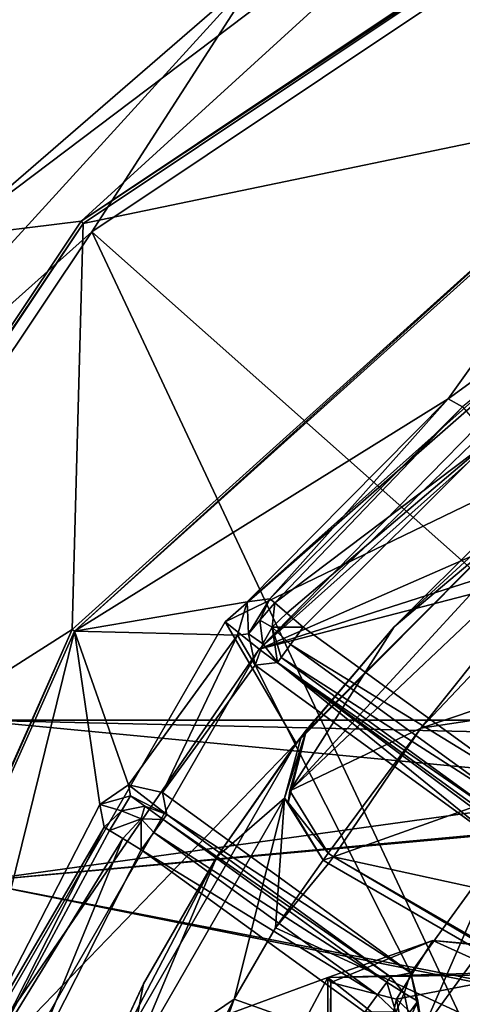
# Model space of a CAD drawing. Units: centimetres. Extents: x -26 to 433, y -3 to 3.
# Drawn here: x -2 to -1, y 1 to 2 of the extents above; entities that cross this region are included whole.
import ezdxf

# ---------------------------------------------------------------- set-up
doc = ezdxf.new("R2010")
doc.units = ezdxf.units.CM
doc.header["$MEASUREMENT"] = 0
for name, color, linetype in [('ACAD_FREEWAY_COMPONENT_20_PR000156 - DUCHA HIGIENICA C DERIV SMART CR_Mesh_0', 7, 'Continuous'), ('ACAD_FREEWAY_COMPONENT_37_PR000156 - DUCHA HIGIENICA C DERIV SMART CR_Mesh_0', 7, 'Continuous'), ('ACAD_FREEWAY_COMPONENT_3_PR000156 - DUCHA HIGIENICA C DERIV SMART CR_Mesh_0', 7, 'Continuous')]:
    doc.layers.add(name, color=color, linetype=linetype)

msp = doc.modelspace()

# ---------------------------------------------------------------- linework, layer by layer
at = {"layer": 'ACAD_FREEWAY_COMPONENT_20_PR000156 - DUCHA HIGIENICA C DERIV SMART CR_Mesh_0'}
for points in [[(-1.5711, 1.2776, 4.6), (-1.0923, 1.7051, 4.6), (-1.1502, 1.4808, 4.6)], [(-1.0923, 1.7051, 8.57), (-1.0923, 1.7051, 4.6), (-1.5711, 1.2776, 8.57)], [(-1.0923, 1.7051, 4.6), (-1.5711, 1.2776, 4.6), (-1.5711, 1.2776, 8.57)], [(-1.0923, 1.7051, 8.57), (-1.5711, 1.2776, 8.57), (-1.0887, 1.6995, 8.595)], [(-1.0887, 1.6995, 8.595), (-1.5711, 1.2776, 8.57), (-1.5323, 1.2461, 8.62)], [(-1.0788, 1.6841, 8.6133), (-1.0887, 1.6995, 8.595), (-1.5323, 1.2461, 8.62)], [(-1.0654, 1.663, 8.62), (-1.0788, 1.6841, 8.6133), (-1.5323, 1.2461, 8.62)], [(-1.5323, 1.2461, 8.62), (-0.9294, 1.5098, 8.62), (-1.0654, 1.663, 8.62)], [(-0.8769, 1.4563, 8.62), (-0.9294, 1.5098, 8.62), (-1.5323, 1.2461, 8.62)], [(-1.4898, 1.1385, 4.6), (-1.5711, 1.2776, 4.6), (-1.1502, 1.4808, 4.6)], [(-1.4898, 1.1385, 4.6), (-1.1502, 1.4808, 4.6), (-1.4842, 1.1457, 8.07)], [(-1.3777, 1.2718, 8.35), (-1.4842, 1.1457, 8.07), (-1.1502, 1.4808, 4.6)], [(-1.2683, 1.381, 8.35), (-1.3777, 1.2718, 8.35), (-1.1502, 1.4808, 4.6)], [(-1.497, 1.0842, 8.4179), (-1.3777, 1.2718, 8.35), (-1.142, 1.4702, 8.4)], [(-1.497, 1.0842, 8.4179), (-1.142, 1.4702, 8.4), (-1.1196, 1.4413, 8.4366)], [(-1.2683, 1.381, 8.35), (-1.142, 1.4702, 8.4), (-1.3777, 1.2718, 8.35)], [(-0.8769, 1.4563, 8.62), (-1.5323, 1.2461, 8.62), (-0.8051, 1.4349, 8.62)], [(-0.8051, 1.4349, 8.62), (-1.5323, 1.2461, 8.62), (-0.4172, 0.4172, 8.62)], [(-1.497, 1.0842, 8.4179), (-1.1196, 1.4413, 8.4366), (-1.3471, 1.1559, 8.45)], [(-1.2242, 1.2853, 8.45), (-1.3471, 1.1559, 8.45), (-1.1196, 1.4413, 8.4366)], [(-1.2242, 1.2853, 8.45), (-0.9661, 1.2842, 8.45), (-1.3471, 1.1559, 8.45)], [(-1.5711, 1.2776, 4.6), (-1.4898, 1.1385, 4.6), (-1.892, 0.7218, 4.6)], [(-1.892, 0.7218, 4.6), (-1.892, 0.7218, 8.57), (-1.5711, 1.2776, 4.6)], [(-1.5711, 1.2776, 8.57), (-1.5711, 1.2776, 4.6), (-1.892, 0.7218, 8.57)], [(-1.892, 0.7218, 8.57), (-1.5323, 1.2461, 8.62), (-1.5711, 1.2776, 8.57)], [(-0.9661, 1.2842, 8.45), (-0.8024, 1.2383, 8.45), (-1.3471, 1.1559, 8.45)], [(-1.4778, 1.154, 8.35), (-1.3777, 1.2718, 8.35), (-1.497, 1.0842, 8.4179)], [(-1.4778, 1.154, 8.35), (-1.4842, 1.1457, 8.07), (-1.3777, 1.2718, 8.35)], [(-1.892, 0.7218, 8.57), (-1.8453, 0.704, 8.62), (-1.5323, 1.2461, 8.62)], [(-1.5323, 1.2461, 8.62), (-1.8453, 0.704, 8.62), (-0.4172, 0.4172, 8.62)], [(-1.3471, 1.1559, 8.45), (-0.8024, 1.2383, 8.45), (-1.4469, 1.0086, 8.45)], [(-1.4469, 1.0086, 8.45), (-0.8024, 1.2383, 8.45), (-0.2184, 0.7404, 8.45)], [(-1.4842, 1.1457, 8.07), (-1.4778, 1.154, 8.35), (-1.5031, 1.0758, 8.1379)], [(-1.5031, 1.0758, 8.1379), (-1.4778, 1.154, 8.35), (-1.4991, 1.0707, 8.2609)], [(-1.4778, 1.154, 8.35), (-1.497, 1.0842, 8.4179), (-1.4991, 1.0707, 8.2609)], [(-1.497, 1.0842, 8.4179), (-1.3471, 1.1559, 8.45), (-1.4533, 1.0126, 8.45)], [(-1.4469, 1.0086, 8.45), (-1.4533, 1.0126, 8.45), (-1.3471, 1.1559, 8.45)], [(-1.4898, 1.1385, 4.6), (-1.7309, 0.7209, 4.6), (-1.892, 0.7218, 4.6)], [(-1.4898, 1.1385, 4.6), (-1.5807, 1.0085, 8.07), (-1.7309, 0.7209, 4.6)], [(-1.5807, 1.0085, 8.07), (-1.4898, 1.1385, 4.6), (-1.4842, 1.1457, 8.07)], [(-1.4842, 1.1457, 8.07), (-1.5031, 1.0758, 8.1379), (-1.5807, 1.0085, 8.07)], [(-1.497, 1.0842, 8.4179), (-1.4533, 1.0126, 8.45), (-1.4991, 1.0707, 8.2609)], [(-1.5607, 0.8455, 8.17), (-1.6839, 0.7622, 8.1379), (-1.5031, 1.0758, 8.1379)], [(-1.5807, 1.0085, 8.07), (-1.5031, 1.0758, 8.1379), (-1.6839, 0.7622, 8.1379)], [(-1.5135, 0.9274, 8.17), (-1.5607, 0.8455, 8.17), (-1.5031, 1.0758, 8.1379)], [(-1.459, 1.0046, 8.17), (-1.5135, 0.9274, 8.17), (-1.5031, 1.0758, 8.1379)], [(-1.5031, 1.0758, 8.1379), (-1.4991, 1.0707, 8.2609), (-1.459, 1.0046, 8.17)], [(-1.4991, 1.0707, 8.2609), (-1.4533, 1.0126, 8.45), (-1.459, 1.0046, 8.17)], [(-1.5807, 1.0085, 8.07), (-1.6645, 0.8631, 8.07), (-1.7309, 0.7209, 4.6)], [(-1.6645, 0.8631, 8.07), (-1.5807, 1.0085, 8.07), (-1.6839, 0.7622, 8.1379)], [(-1.4529, 1.0008, 8.17), (-1.5135, 0.9274, 8.17), (-1.459, 1.0046, 8.17)], [(-1.4533, 1.0126, 8.45), (-1.4469, 1.0086, 8.45), (-1.459, 1.0046, 8.17)], [(-1.459, 1.0046, 8.17), (-1.4469, 1.0086, 8.45), (-1.4529, 1.0008, 8.17)], [(-1.4529, 1.0008, 8.17), (-1.4469, 1.0086, 8.45), (-0.581, 0.4974, 8.17)], [(-0.5789, 0.5074, 8.45), (-1.4469, 1.0086, 8.45), (-0.2184, 0.7404, 8.45)], [(-1.4469, 1.0086, 8.45), (-0.5789, 0.5074, 8.45), (-0.581, 0.4974, 8.17)], [(-0.581, 0.4974, 8.17), (-1.5135, 0.9274, 8.17), (-1.4529, 1.0008, 8.17)], [(-0.581, 0.4974, 8.17), (-1.5607, 0.8455, 8.17), (-1.5135, 0.9274, 8.17)], [(-1.6645, 0.8631, 8.07), (-1.735, 0.7109, 8.07), (-1.7309, 0.7209, 4.6)], [(-1.735, 0.7109, 8.07), (-1.6645, 0.8631, 8.07), (-1.6839, 0.7622, 8.1379)], [(-1.6035, 0.7613, 8.17), (-1.6839, 0.7622, 8.1379), (-1.5607, 0.8455, 8.17)], [(-1.5607, 0.8455, 8.17), (-1.5928, 0.7558, 8.17), (-1.6035, 0.7613, 8.17)], [(-0.581, 0.4974, 8.17), (-1.5928, 0.7558, 8.17), (-1.5607, 0.8455, 8.17)]]:
    msp.add_3dface(points, dxfattribs=at)
at = {"layer": 'ACAD_FREEWAY_COMPONENT_37_PR000156 - DUCHA HIGIENICA C DERIV SMART CR_Mesh_0'}
for points in [[(-0.6433, 1.165, 2.4549), (-1.86, 1.165, 2.46), (-0.7138, 1.1387, 2.706)], [(-0.6433, 1.165, 2.4549), (-0.8659, 1.0699, 1.9991), (-1.86, 1.165, 2.46)], [(-1.86, 1.165, 2.46), (-0.8659, 1.0699, 1.9991), (-1.86, 0.9801, 1.8302)], [(-1.86, 1.165, 2.46), (-1.86, 0.9801, 3.0898), (-0.7138, 1.1387, 2.706)], [(-1.86, 0.9801, 3.0898), (-0.8608, 1.0725, 2.9149), (-0.7138, 1.1387, 2.706)], [(-1.1911, 0.8496, 3.2572), (-0.8608, 1.0725, 2.9149), (-1.86, 0.9801, 3.0898)], [(-1.1944, 0.8466, 1.6597), (-1.86, 0.9801, 1.8302), (-0.8659, 1.0699, 1.9991)], [(-1.86, 0.484, 3.5197), (-1.1911, 0.8496, 3.2572), (-1.86, 0.9801, 3.0898)], [(-1.86, 0.484, 1.4003), (-1.86, 0.9801, 1.8302), (-1.1944, 0.8466, 1.6597)], [(-1.4534, 0.8702, 2.1772), (-1.3334, 0.9129, 2.5218), (-1.4534, 0.8702, 2.7428)], [(-1.3334, 0.9129, 2.5218), (-1.4534, 0.8702, 2.1772), (-1.45, 0.8645, 2.1603)], [(-1, 0.8834, 2.6986), (-1.4534, 0.8702, 2.7428), (-1.3334, 0.9129, 2.5218)], [(-1.45, 0.8645, 2.1603), (-1.375, 0.8455, 2.1669), (-1.3334, 0.9129, 2.5218)], [(-1.3334, 0.9129, 2.5218), (-1.375, 0.8455, 2.1669), (-1.2419, 0.8712, 2.4586)], [(-1.173, 0.5604, 3.7525), (-0.9254, 0.913, 3.4), (-1.36, 0.2531, 3.6823)], [(-0.9254, 0.913, 3.4), (-1.2224, 0.6041, 3.5293), (-1.36, 0.2531, 3.6823)], [(-1.3334, 0.9129, 2.5218), (-1.2419, 0.8712, 2.4586), (-1, 0.8796, 2.6083)], [(-1.3334, 0.9129, 2.5218), (-1, 0.8796, 2.6083), (-1, 0.8834, 2.6986)], [(-1, 0.8834, 2.6986), (-0.6683, 0.8834, 2.6986), (-1.4534, 0.8702, 2.7428)], [(-1.0988, 0.5907, 3.1588), (-1.4534, 0.8702, 2.7428), (-0.6683, 0.8834, 2.6986)], [(-1.4534, 0.8702, 2.7428), (-1.6554, 0.7958, 2.7186), (-1.4534, 0.8702, 2.1772)], [(-1.6554, 0.7958, 2.7186), (-1.4534, 0.8702, 2.7428), (-1.6554, 0.4919, 3.137)], [(-1.4534, 0.5378, 3.2003), (-1.6554, 0.4919, 3.137), (-1.4534, 0.8702, 2.7428)], [(-1.6554, 0.7958, 2.7186), (-1.6554, 0.7958, 2.2014), (-1.4534, 0.8702, 2.1772)], [(-1.4534, 0.8702, 2.1772), (-1.6554, 0.7958, 2.2014), (-1.4534, 0.5378, 1.7197)], [(-1.4534, 0.5378, 1.7197), (-1.45, 0.8645, 2.1603), (-1.4534, 0.8702, 2.1772)], [(-1.4534, 0.5378, 3.2003), (-1.4534, 0.8702, 2.7428), (-1.0988, 0.5907, 3.1588)], [(-1.375, 0.8455, 2.1669), (-1.3201, 0.7937, 2.1849), (-1.2419, 0.8712, 2.4586)], [(-1.2144, 0.7623, 2.4193), (-1.2419, 0.8712, 2.4586), (-1.3201, 0.7937, 2.1849)], [(-1.45, 0.5306, 1.7145), (-1.45, 0.8645, 2.1603), (-1.4534, 0.5378, 1.7197)], [(-1.45, 0.8645, 2.1603), (-1.45, 0.5306, 1.7145), (-1.375, 0.8455, 2.1669)], [(-1.4748, 0.4934, 3.5154), (-1.1911, 0.8496, 3.2572), (-1.86, 0.484, 3.5197)], [(-1.4764, 0.4903, 1.4032), (-1.86, 0.484, 1.4003), (-1.1944, 0.8466, 1.6597)], [(-1.1944, 0.8466, 1.6597), (-1.2299, 0.5909, 1.3822), (-1.4764, 0.4903, 1.4032)], [(-1.1911, 0.8496, 3.2572), (-1.4748, 0.4934, 3.5154), (-1.1633, 0.697, 3.4621)], [(-1.45, 0.5306, 1.7145), (-1.3, 0.4436, 1.8367), (-1.375, 0.8455, 2.1669)], [(-1.3201, 0.7937, 2.1849), (-1.375, 0.8455, 2.1669), (-1.3, 0.4436, 1.8367)]]:
    msp.add_3dface(points, dxfattribs=at)
at = {"layer": 'ACAD_FREEWAY_COMPONENT_3_PR000156 - DUCHA HIGIENICA C DERIV SMART CR_Mesh_0'}
for points in [[(-1.8845, 1.7179, -0.8), (-1.5293, 2.0252, -0.0983), (-1.1366, 2.2827, -0.8)], [(-1.1366, 2.2827, -0.8), (-1.7359, 1.7359, -0.8), (-1.8845, 1.7179, -0.8)], [(-0.9395, 2.2681, -0.8), (-1.7359, 1.7359, -0.8), (-1.1366, 2.2827, -0.8)], [(-0.9395, 2.2681, -0.8), (-0.9382, 2.2649, -0.6), (-1.7359, 1.7359, -0.8)], [(-0.9382, 2.2649, -0.6), (-1.7335, 1.7335, -0.6), (-1.7359, 1.7359, -0.8)], [(-0.9382, 2.2649, -0.6), (-1.0792, 1.8693, -0.6), (-1.7335, 1.7335, -0.6)], [(-1.7238, 1.7238), (-0.7236, 0.8351), (-0.9329, 2.2522)], [(-0.9329, 2.2522), (-1.5293, 2.0252, -0.0983), (-1.7238, 1.7238)], [(-1.5293, 2.0252, -0.0983), (-1.8845, 1.7179, -0.8), (-2.1576, 1.336, -0.0983)], [(-1.5293, 2.0252, -0.0983), (-2.1576, 1.336, -0.0983), (-1.7238, 1.7238)], [(-1.7463, 1.2687, -0.6), (-1.7335, 1.7335, -0.6), (-1.0792, 1.8693, -0.6)], [(-1.7463, 1.2687, -0.6), (-1.0792, 1.8693, -0.6), (-1.7434, 1.2667, -0.8)], [(-1.7434, 1.2667, -0.8), (-1.0792, 1.8693, -0.6), (-1.0775, 1.8663, -0.8)], [(-1.0775, 1.8663, -0.8), (-1.3157, 1.5328, -0.8), (-1.7434, 1.2667, -0.8)], [(-1.0512, 1.7249, -0.8), (-1.3157, 1.5328, -0.8), (-1.0775, 1.8663, -0.8)], [(-1.7359, 1.7359, -0.8), (-1.7335, 1.7335, -0.6), (-2.2681, 0.9395, -0.8)], [(-2.2681, 0.9395, -0.8), (-1.8845, 1.7179, -0.8), (-1.7359, 1.7359, -0.8)], [(-2.2649, 0.9382, -0.6), (-2.2681, 0.9395, -0.8), (-1.7335, 1.7335, -0.6)], [(-1.7335, 1.7335, -0.6), (-1.7463, 1.2687, -0.6), (-2.2649, 0.9382, -0.6)], [(-1.0512, 1.7249, -0.8), (-1.2994, 1.5237, -0.2983), (-1.3157, 1.5328, -0.8)], [(-2.2522, 0.9329), (-1.0602, 0.3113), (-1.7238, 1.7238)], [(-1.7238, 1.7238), (-2.1576, 1.336, -0.0983), (-2.2522, 0.9329)], [(-1.0602, 0.3113), (-0.7236, 0.8351), (-1.7238, 1.7238)], [(-1.3157, 1.5328, -0.8), (-1.5457, 1.3004, -0.8), (-1.7434, 1.2667, -0.8)], [(-1.5457, 1.3004, -0.8), (-1.3157, 1.5328, -0.8), (-1.5198, 1.3039, -0.2983)], [(-1.5198, 1.3039, -0.2983), (-1.3157, 1.5328, -0.8), (-1.2994, 1.5237, -0.2983)], [(-1.5198, 1.3039, -0.2983), (-1.2994, 1.5237, -0.2983), (-1.5143, 1.2991, -0.274)], [(-1.267, 1.4856, -0.25), (-1.5143, 1.2991, -0.274), (-1.2994, 1.5237, -0.2983)], [(-1.5005, 1.2873, -0.2564), (-1.5143, 1.2991, -0.274), (-1.267, 1.4856, -0.25)], [(-1.4819, 1.2713, -0.25), (-1.5005, 1.2873, -0.2564), (-1.267, 1.4856, -0.25)], [(-1.4819, 1.2713, -0.25), (-1.267, 1.4856, -0.25), (-1.226, 1.0854, -0.25)], [(-1.5457, 1.3004, -0.8), (-1.5571, 1.2622, -0.8), (-1.7434, 1.2667, -0.8)], [(-1.5457, 1.3004, -0.8), (-1.5443, 1.2639, -0.5485), (-1.5571, 1.2622, -0.8)], [(-1.5457, 1.3004, -0.8), (-1.5198, 1.3039, -0.2983), (-1.5443, 1.2639, -0.5485)], [(-1.5198, 1.3039, -0.2983), (-1.5312, 1.2792, -0.2975), (-1.5443, 1.2639, -0.5485)], [(-1.5198, 1.3039, -0.2983), (-1.5143, 1.2991, -0.274), (-1.5312, 1.2792, -0.2975)], [(-1.5312, 1.2792, -0.2975), (-1.5143, 1.2991, -0.274), (-1.5173, 1.2713, -0.2646)], [(-1.5143, 1.2991, -0.274), (-1.5005, 1.2873, -0.2564), (-1.5173, 1.2713, -0.2646)], [(-1.5005, 1.2873, -0.2564), (-1.4819, 1.2713, -0.25), (-1.5173, 1.2713, -0.2646)], [(-1.528, 1.2522, -0.2975), (-1.5443, 1.2639, -0.5485), (-1.5312, 1.2792, -0.2975)], [(-1.5312, 1.2792, -0.2975), (-1.5173, 1.2713, -0.2646), (-1.528, 1.2522, -0.2975)], [(-1.7463, 1.2687, -0.6), (-2.1113, 0.4488, -0.6), (-2.2649, 0.9382, -0.6)], [(-1.7463, 1.2687, -0.6), (-2.1079, 0.448, -0.8), (-2.1113, 0.4488, -0.6)], [(-2.1079, 0.448, -0.8), (-1.7463, 1.2687, -0.6), (-1.7434, 1.2667, -0.8)], [(-1.7434, 1.2667, -0.8), (-1.8643, 0.7776, -0.8), (-2.1079, 0.448, -0.8)], [(-1.8643, 0.7776, -0.8), (-1.7434, 1.2667, -0.8), (-1.7144, 1.0682, -0.8)], [(-1.6816, 1.0908, -0.8), (-1.7144, 1.0682, -0.8), (-1.7434, 1.2667, -0.8)], [(-1.6816, 1.0908, -0.8), (-1.7434, 1.2667, -0.8), (-1.5571, 1.2622, -0.8)], [(-1.6816, 1.0908, -0.8), (-1.5571, 1.2622, -0.8), (-1.6427, 1.0822, -0.8)], [(-1.5571, 1.2622, -0.8), (-1.5369, 1.2278, -0.8), (-1.6427, 1.0822, -0.8)], [(-1.5369, 1.2278, -0.8), (-1.5571, 1.2622, -0.8), (-1.5443, 1.2639, -0.5485)], [(-1.528, 1.2522, -0.2975), (-1.5369, 1.2278, -0.8), (-1.5443, 1.2639, -0.5485)], [(-1.5113, 1.2309, -0.2983), (-1.528, 1.2522, -0.2975), (-1.5173, 1.2713, -0.2646)], [(-1.4819, 1.2713, -0.25), (-1.4963, 1.2515, -0.2564), (-1.5173, 1.2713, -0.2646)], [(-1.4963, 1.2515, -0.2564), (-1.507, 1.2368, -0.274), (-1.5173, 1.2713, -0.2646)], [(-1.507, 1.2368, -0.274), (-1.5113, 1.2309, -0.2983), (-1.5173, 1.2713, -0.2646)], [(-1.4819, 1.2713, -0.25), (-1.226, 1.0854, -0.25), (-1.4963, 1.2515, -0.2564)], [(-1.5113, 1.2309, -0.2983), (-1.5369, 1.2278, -0.8), (-1.528, 1.2522, -0.2975)], [(-1.4963, 1.2515, -0.2564), (-1.2404, 1.0656, -0.2564), (-1.507, 1.2368, -0.274)], [(-1.226, 1.0854, -0.25), (-1.2404, 1.0656, -0.2564), (-1.4963, 1.2515, -0.2564)], [(-1.2528, 1.0214, -0.8), (-1.5369, 1.2278, -0.8), (-1.5113, 1.2309, -0.2983)], [(-1.2511, 1.0509, -0.274), (-1.5113, 1.2309, -0.2983), (-1.507, 1.2368, -0.274)], [(-1.2554, 1.045, -0.2983), (-1.2528, 1.0214, -0.8), (-1.5113, 1.2309, -0.2983)], [(-1.2554, 1.045, -0.2983), (-1.5113, 1.2309, -0.2983), (-1.2511, 1.0509, -0.274)], [(-1.2404, 1.0656, -0.2564), (-1.2511, 1.0509, -0.274), (-1.507, 1.2368, -0.274)], [(-1.6427, 1.0822, -0.8), (-1.5369, 1.2278, -0.8), (-1.3586, 0.8758, -0.8)], [(-1.2528, 1.0214, -0.8), (-1.3586, 0.8758, -0.8), (-1.5369, 1.2278, -0.8)], [(-1.7144, 1.0682, -0.8), (-1.6816, 1.0908, -0.8), (-1.6792, 1.0782, -0.5485)], [(-1.6427, 1.0822, -0.8), (-1.6377, 1.0569, -0.2983), (-1.6816, 1.0908, -0.8)], [(-1.6792, 1.0782, -0.5485), (-1.6816, 1.0908, -0.8), (-1.6377, 1.0569, -0.2983)], [(-1.6377, 1.0569, -0.2983), (-1.6427, 1.0822, -0.8), (-1.3586, 0.8758, -0.8)], [(-1.6898, 1.061, -0.2975), (-1.7144, 1.0682, -0.8), (-1.6792, 1.0782, -0.5485)], [(-1.6631, 1.0663, -0.2975), (-1.6898, 1.061, -0.2975), (-1.6792, 1.0782, -0.5485)], [(-1.6631, 1.0663, -0.2975), (-1.6792, 1.0782, -0.5485), (-1.6377, 1.0569, -0.2983)], [(-1.7144, 1.0682, -0.8), (-1.7097, 1.0425, -0.2983), (-1.8643, 0.7776, -0.8)], [(-1.7097, 1.0425, -0.2983), (-1.7144, 1.0682, -0.8), (-1.6898, 1.061, -0.2975)], [(-1.7097, 1.0425, -0.2983), (-1.6898, 1.061, -0.2975), (-1.7035, 1.0387, -0.274)], [(-1.7035, 1.0387, -0.274), (-1.6898, 1.061, -0.2975), (-1.667, 1.0519, -0.2646)], [(-1.6631, 1.0663, -0.2975), (-1.667, 1.0519, -0.2646), (-1.6898, 1.061, -0.2975)], [(-1.6631, 1.0663, -0.2975), (-1.6419, 1.0511, -0.274), (-1.667, 1.0519, -0.2646)], [(-1.6377, 1.0569, -0.2983), (-1.6419, 1.0511, -0.274), (-1.6631, 1.0663, -0.2975)], [(-1.7035, 1.0387, -0.274), (-1.667, 1.0519, -0.2646), (-1.688, 1.0293, -0.2564)], [(-1.667, 1.0165, -0.25), (-1.688, 1.0293, -0.2564), (-1.667, 1.0519, -0.2646)], [(-1.6419, 1.0511, -0.274), (-1.6526, 1.0363, -0.2564), (-1.667, 1.0519, -0.2646)], [(-1.6526, 1.0363, -0.2564), (-1.667, 1.0165, -0.25), (-1.667, 1.0519, -0.2646)], [(-1.6526, 1.0363, -0.2564), (-1.6419, 1.0511, -0.274), (-1.3861, 0.8652, -0.274)], [(-1.6377, 1.0569, -0.2983), (-1.3818, 0.871, -0.2983), (-1.6419, 1.0511, -0.274)], [(-1.3861, 0.8652, -0.274), (-1.6419, 1.0511, -0.274), (-1.3818, 0.871, -0.2983)], [(-1.3818, 0.871, -0.2983), (-1.6377, 1.0569, -0.2983), (-1.3586, 0.8758, -0.8)], [(-1.7097, 1.0425, -0.2983), (-1.8506, 0.765, -0.2983), (-1.8643, 0.7776, -0.8)], [(-1.7097, 1.0425, -0.2983), (-1.7035, 1.0387, -0.274), (-1.8506, 0.765, -0.2983)], [(-1.7035, 1.0387, -0.274), (-1.688, 1.0293, -0.2564), (-1.8506, 0.765, -0.2983)], [(-1.8044, 0.7459, -0.25), (-1.8506, 0.765, -0.2983), (-1.688, 1.0293, -0.2564)], [(-1.667, 1.0165, -0.25), (-1.8044, 0.7459, -0.25), (-1.688, 1.0293, -0.2564)], [(-1.667, 1.0165, -0.25), (-1.6526, 1.0363, -0.2564), (-1.3968, 0.8504, -0.2564)], [(-1.3968, 0.8504, -0.2564), (-1.6526, 1.0363, -0.2564), (-1.3861, 0.8652, -0.274)], [(-1.2528, 1.0214, -0.8), (-1.1857, 1.0291, -0.8), (-1.3451, 0.8096, -0.8)], [(-1.1865, 0.685, -0.8), (-1.3451, 0.8096, -0.8), (-1.1857, 1.0291, -0.8)], [(-1.667, 1.0165, -0.25), (-1.4112, 0.8306, -0.25), (-1.8044, 0.7459, -0.25)], [(-1.4112, 0.8306, -0.25), (-1.667, 1.0165, -0.25), (-1.3968, 0.8504, -0.2564)], [(-1.3586, 0.8758, -0.8), (-1.2528, 1.0214, -0.8), (-1.3451, 0.8096, -0.8)], [(-2.2522, 0.9329), (-2.4378, 0), (-1.0602, 0.3113)], [(-1.3818, 0.871, -0.2983), (-1.3662, 0.8524, -0.2977), (-1.3861, 0.8652, -0.274)], [(-1.3818, 0.871, -0.2983), (-1.3586, 0.8758, -0.8), (-1.3662, 0.8524, -0.2977)], [(-1.3662, 0.8524, -0.2977), (-1.3586, 0.8758, -0.8), (-1.3505, 0.8431, -0.5521)], [(-1.3451, 0.8096, -0.8), (-1.3505, 0.8431, -0.5521), (-1.3586, 0.8758, -0.8)], [(-1.3861, 0.8652, -0.274), (-1.3758, 0.8306, -0.2646), (-1.3968, 0.8504, -0.2564)], [(-1.3861, 0.8652, -0.274), (-1.3662, 0.8524, -0.2977), (-1.3758, 0.8306, -0.2646)], [(-1.4112, 0.8306, -0.25), (-1.3968, 0.8504, -0.2564), (-1.3758, 0.8306, -0.2646)], [(-1.3613, 0.8286, -0.2977), (-1.3758, 0.8306, -0.2646), (-1.3662, 0.8524, -0.2977)], [(-1.3613, 0.8286, -0.2977), (-1.3662, 0.8524, -0.2977), (-1.3505, 0.8431, -0.5521)], [(-1.3451, 0.8096, -0.8), (-1.3681, 0.8053, -0.2983), (-1.3505, 0.8431, -0.5521)], [(-1.3681, 0.8053, -0.2983), (-1.3613, 0.8286, -0.2977), (-1.3505, 0.8431, -0.5521)]]:
    msp.add_3dface(points, dxfattribs=at)

doc.saveas('drawing.dxf')
